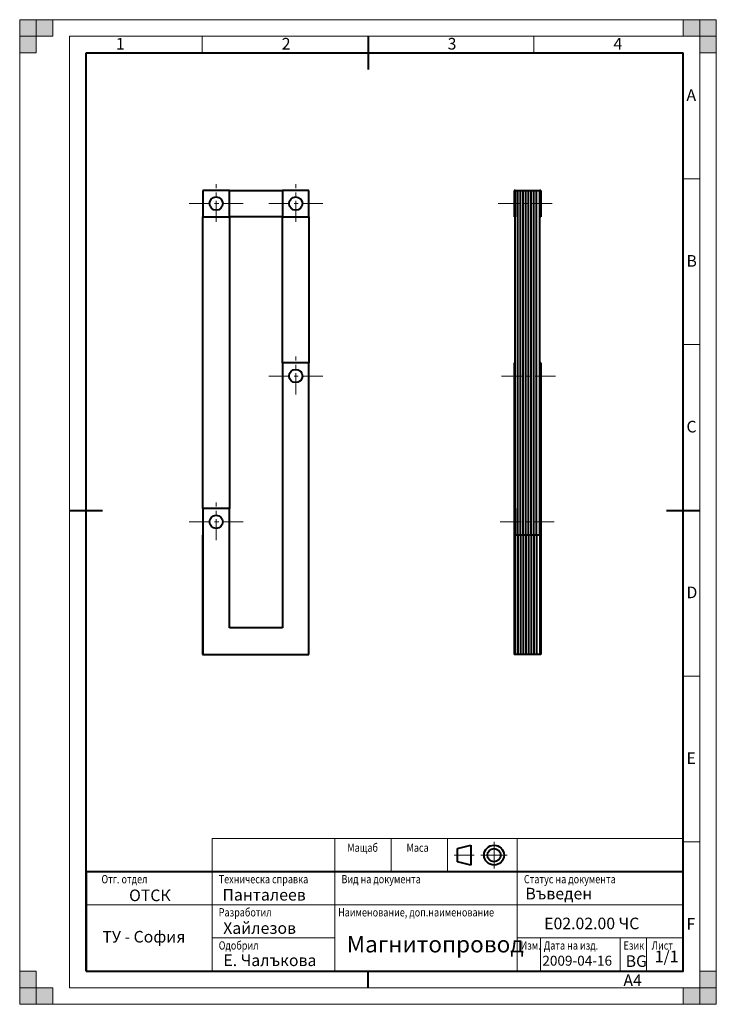
# Model space of a CAD drawing. Units: millimetres. Extents: x 0 to 210, y 0 to 297.
import ezdxf
from ezdxf.enums import TextEntityAlignment as Align

# ---------------------------------------------------------------- set-up
doc = ezdxf.new("R2010")
doc.units = ezdxf.units.MM
doc.linetypes.add('CENTER', pattern=[10.16, 6.35, -1.27, 1.27, -1.27])
for name, color, linetype, lineweight in [('AxisLine', 6, 'CENTER', 20), ('Text35', 3, 'Continuous', 35), ('Thick Line', 5, 'Continuous', 40), ('ThickLine', 5, 'Continuous', 40), ('ThinLine', 1, 'Continuous', 20)]:
    doc.layers.add(name, color=color, linetype=linetype, lineweight=lineweight)
doc.styles.add('ISO Proportional', font='isocp.shx')
doc.styles.add('SIMPLEX', font='simplexc.shx', dxfattribs={"width": 0.8, "height": 3.5})
doc.styles.add('WFTEXTn', font='simplexc.shx', dxfattribs={"width": 0.8})

# ---------------------------------------------------------------- blocks, each defined once
blk = doc.blocks.new('A4')
at = {"layer": 'ThinLine'}
for points in [[(0, 297), (5, 297), (5, 287), (0, 287)], [(0, 292), (10, 292), (10, 297), (0, 297)], [(210, 297), (210, 292), (200, 292), (200, 297)], [(205, 297), (205, 287), (210, 287), (210, 297)], [(5, 0), (5, 10), (0, 10), (0, 0)], [(210, 0), (205, 0), (205, 10), (210, 10)], [(0, 0), (0, 5), (10, 5), (10, 0)], [(210, 5), (200, 5), (200, 0), (210, 0)]]:
    blk.add_hatch(color=256, dxfattribs=at).paths.add_polyline_path(points)
at = {"layer": 'ThickLine'}
for p, q in [((105, 292), (105, 282)), ((20, 10), (20, 287)), ((20, 287), (200, 287)), ((200, 10), (200, 287)), ((15, 149), (25, 149)), ((195, 149), (205, 149)), ((132, 47), (136, 48)), ((136, 48), (136, 42)), ((132, 43), (132, 47)), ((136, 42), (132, 43)), ((105, 5), (105, 10))]:
    blk.add_line(p, q, dxfattribs=at)
blk.add_lwpolyline([(20, 10), (200, 10), (200, 40), (20, 40)], close=True, dxfattribs=at)
for radius in [3, 2]:
    blk.add_circle((143, 45), radius, dxfattribs=at)
at = {"layer": 'ThinLine'}
for p, q in [((210, 297), (0, 297)), ((0, 297), (0, 0)), ((210, 297), (210, 0)), ((205, 292), (15, 292)), ((15, 292), (15, 5)), ((55, 292), (55, 287)), ((155, 292), (155, 287)), ((205, 292), (205, 5)), ((200, 249), (205, 249)), ((200, 199), (205, 199)), ((200, 99), (205, 99)), ((95, 40), (95, 50)), ((112, 40), (112, 50)), ((129, 40), (129, 50)), ((143, 41), (143, 49)), ((150, 40), (150, 50)), ((200, 49), (205, 49)), ((131, 45), (137, 45)), ((139, 45), (147, 45)), ((58, 10), (58, 40)), ((95, 10), (95, 40)), ((150, 10), (150, 40)), ((20, 30), (200, 30)), ((58, 20), (95, 20)), ((150.02, 20), (200, 20)), ((157, 20), (157, 10)), ((181, 10.11), (181, 20)), ((189, 9.94), (189, 20)), ((15, 5), (205, 5)), ((0, 0), (210, 0))]:
    blk.add_line(p, q, dxfattribs=at)
for points in [[(0, 297), (5, 297), (5, 287), (0, 287)], [(0, 292), (10, 292), (10, 297), (0, 297)], [(58, 40), (200, 40), (200, 50), (58, 50)]]:
    blk.add_lwpolyline(points, close=True, dxfattribs=at)
at = {"layer": 'ThinLine', "ltscale": 0.5}
for points in [[(210, 297), (210, 292), (200, 292), (200, 297)], [(205, 297), (205, 287), (210, 287), (210, 297)], [(5, 0), (5, 10), (0, 10), (0, 0)], [(210, 0), (205, 0), (205, 10), (210, 10)], [(0, 0), (0, 5), (10, 5), (10, 0)], [(210, 5), (200, 5), (200, 0), (210, 0)]]:
    blk.add_lwpolyline(points, close=True, dxfattribs=at)
at = {"layer": 'Text35', "ltscale": 0.5, "style": 'ISO Proportional'}
for s, p in [('1', (29, 288)), ('2', (79, 288)), ('3', (129, 288)), ('4', (179, 288)), ('A', (201, 272.5)), ('B', (201, 222.5)), ('C', (201, 172.5)), ('D', (201, 122.5)), ('E', (201, 72.5)), ('F', (201, 22.5)), ('A4', (182, 5.5))]:
    blk.add_text(s, height=3.5, dxfattribs=at).set_placement(p)
at = {"layer": 'Text35', "style": 'WFTEXTn', "width": 0.8}
for s, p in [('Мащаб', (103.38, 46)), ('Маса', (119.95, 46)), ('Отг. отдел', (31.57, 36.5))]:
    blk.add_text(s, height=2.5, dxfattribs=at).set_placement(p, align=Align.CENTER)
for s, p in [('Техническа справка', (60, 36.5)), ('Вид на документа', (97, 36.5)), ('Статус на документа', (152, 36.5)), ('Разработил', (60, 26.5)), ('Наименование, доп.наименование', (96, 26.5)), ('Одобрил', (60, 16.5)), ('Изм.', (151, 16.5)), ('Дата на изд.', (158, 16.5)), ('Език', (182.02, 16.5)), ('Лист', (190.51, 16.5))]:
    blk.add_text(s, height=2.5, dxfattribs=at).set_placement(p)

msp = doc.modelspace()

# ---------------------------------------------------------------- linework, layer by layer
at = {"layer": 'AxisLine'}
for p, q in [((59.18, 235.99), (59.18, 247.36)), ((83.18, 235.99), (83.18, 247.36)), ((51.06, 241.52), (67.31, 241.52)), ((75.06, 241.52), (91.31, 241.52)), ((144.19, 241.52), (160.44, 241.52)), ((83.18, 183.99), (83.18, 195.36)), ((75.06, 189.52), (91.31, 189.52)), ((145.23, 189.52), (161.48, 189.52)), ((59.18, 139.99), (59.18, 151.36)), ((51.06, 145.52), (67.31, 145.52)), ((144.85, 145.52), (161.1, 145.52))]:
    msp.add_line(p, q, dxfattribs=at)
at = {"layer": 'ThickLine'}
for p, q in [((63.18, 245.52), (55.18, 245.52)), ((55.18, 245.52), (55.18, 237.52)), ((63.18, 237.52), (63.18, 245.52)), ((63.18, 245.52), (79.18, 245.52)), ((87.18, 245.52), (79.18, 245.52)), ((79.18, 245.52), (79.18, 237.52)), ((87.18, 237.52), (87.18, 245.52)), ((149.36, 245.52), (149.06, 245.52)), ((149.06, 245.52), (149.06, 237.52)), ((149.36, 245.52), (149.36, 237.52)), ((149.36, 141.52), (149.36, 245.52)), ((149.36, 245.52), (149.56, 245.52)), ((149.56, 245.52), (149.76, 245.52)), ((149.76, 245.52), (149.96, 245.52)), ((149.96, 245.52), (150.16, 245.52)), ((150.16, 141.52), (150.16, 245.52)), ((150.16, 141.52), (150.16, 245.52)), ((150.16, 245.52), (150.36, 245.52)), ((150.36, 245.52), (150.56, 245.52)), ((150.56, 245.52), (150.76, 245.52)), ((150.76, 245.52), (150.96, 245.52)), ((150.96, 141.52), (150.96, 245.52)), ((150.96, 245.52), (151.16, 245.52)), ((150.96, 141.52), (150.96, 245.52)), ((151.16, 245.52), (151.36, 245.52)), ((151.36, 245.52), (151.56, 245.52)), ((151.56, 245.52), (151.76, 245.52)), ((151.76, 141.52), (151.76, 245.52)), ((151.76, 245.52), (151.96, 245.52)), ((151.76, 141.52), (151.76, 245.52)), ((151.96, 245.52), (152.16, 245.52)), ((152.16, 245.52), (152.36, 245.52)), ((152.36, 245.52), (152.56, 245.52)), ((152.56, 245.52), (152.76, 245.52)), ((152.56, 141.52), (152.56, 245.52)), ((152.56, 141.52), (152.56, 245.52)), ((152.76, 245.52), (152.96, 245.52)), ((152.96, 245.52), (153.16, 245.52)), ((153.16, 245.52), (153.36, 245.52)), ((153.36, 141.52), (153.36, 245.52)), ((153.36, 245.52), (153.56, 245.52)), ((153.36, 141.52), (153.36, 245.52)), ((153.56, 245.52), (153.76, 245.52)), ((153.76, 245.52), (153.96, 245.52)), ((153.96, 245.52), (154.16, 245.52)), ((154.16, 245.52), (154.36, 245.52)), ((154.16, 141.52), (154.16, 245.52)), ((154.16, 141.52), (154.16, 245.52)), ((154.36, 245.52), (154.56, 245.52)), ((154.56, 245.52), (154.76, 245.52)), ((154.76, 245.52), (154.96, 245.52)), ((154.96, 141.52), (154.96, 245.52)), ((154.96, 245.52), (155.16, 245.52)), ((154.96, 141.52), (154.96, 245.52)), ((155.16, 245.52), (155.36, 245.52)), ((155.36, 245.52), (155.56, 245.52)), ((155.56, 245.52), (155.76, 245.52)), ((155.76, 141.52), (155.76, 245.52)), ((155.76, 245.52), (155.96, 245.52)), ((155.76, 141.52), (155.76, 245.52)), ((155.96, 245.52), (156.16, 245.52)), ((156.16, 245.52), (156.36, 245.52)), ((156.36, 245.52), (156.56, 245.52)), ((156.56, 245.52), (156.76, 245.52)), ((157.06, 245.52), (156.76, 245.52)), ((156.76, 245.52), (156.76, 237.52)), ((156.76, 141.52), (156.76, 245.52)), ((157.06, 245.52), (157.06, 237.52)), ((55.18, 237.52), (63.18, 237.52)), ((55.18, 149.52), (55.18, 237.52)), ((79.18, 237.52), (63.18, 237.52)), ((63.18, 237.52), (63.18, 149.52)), ((79.18, 237.52), (87.18, 237.52)), ((79.18, 193.52), (79.18, 237.52)), ((87.18, 237.52), (87.18, 193.52)), ((149.36, 237.52), (149.06, 237.52)), ((149.36, 185.52), (149.36, 237.52)), ((157.06, 237.52), (156.76, 237.52)), ((156.76, 185.52), (156.76, 237.52)), ((79.18, 193.52), (79.18, 113.52)), ((87.18, 193.52), (79.18, 193.52)), ((87.18, 105.52), (87.18, 193.52)), ((149.36, 193.52), (149.06, 193.52)), ((149.06, 193.52), (149.06, 113.52)), ((157.06, 193.52), (156.76, 193.52)), ((157.06, 193.52), (157.06, 113.52)), ((55.18, 149.52), (55.18, 105.52)), ((63.18, 149.52), (55.18, 149.52)), ((63.18, 113.52), (63.18, 149.52)), ((149.06, 149.52), (149.06, 105.52)), ((149.36, 149.52), (149.06, 149.52)), ((149.36, 149.52), (149.36, 141.52)), ((157.06, 149.52), (156.76, 149.52)), ((156.76, 149.52), (156.76, 141.52)), ((157.06, 149.52), (157.06, 105.52)), ((55.1, 141.52), (55.1, 105.52)), ((55.18, 141.52), (55.1, 141.52)), ((149.56, 141.52), (149.36, 141.52)), ((149.36, 141.52), (149.36, 105.52)), ((149.76, 141.52), (149.56, 141.52)), ((149.96, 141.52), (149.76, 141.52)), ((150.16, 141.52), (149.96, 141.52)), ((150.36, 141.52), (150.16, 141.52)), ((150.16, 141.52), (150.16, 105.52)), ((150.16, 141.52), (150.16, 105.52)), ((150.56, 141.52), (150.36, 141.52)), ((150.76, 141.52), (150.56, 141.52)), ((150.96, 141.52), (150.76, 141.52)), ((150.96, 141.52), (150.96, 105.52)), ((151.16, 141.52), (150.96, 141.52)), ((150.96, 141.52), (150.96, 105.52)), ((151.36, 141.52), (151.16, 141.52)), ((151.56, 141.52), (151.36, 141.52)), ((151.76, 141.52), (151.56, 141.52)), ((151.96, 141.52), (151.76, 141.52)), ((151.76, 141.52), (151.76, 105.52)), ((151.76, 141.52), (151.76, 105.52)), ((152.16, 141.52), (151.96, 141.52)), ((152.36, 141.52), (152.16, 141.52)), ((152.56, 141.52), (152.36, 141.52)), ((152.56, 141.52), (152.56, 105.52)), ((152.76, 141.52), (152.56, 141.52)), ((152.56, 141.52), (152.56, 105.52)), ((152.96, 141.52), (152.76, 141.52)), ((153.16, 141.52), (152.96, 141.52)), ((153.36, 141.52), (153.16, 141.52)), ((153.56, 141.52), (153.36, 141.52)), ((153.36, 141.52), (153.36, 105.52)), ((153.36, 141.52), (153.36, 105.52)), ((153.76, 141.52), (153.56, 141.52)), ((153.96, 141.52), (153.76, 141.52)), ((154.16, 141.52), (153.96, 141.52)), ((154.16, 141.52), (154.16, 105.52)), ((154.36, 141.52), (154.16, 141.52)), ((154.16, 141.52), (154.16, 105.52)), ((154.56, 141.52), (154.36, 141.52)), ((154.76, 141.52), (154.56, 141.52)), ((154.96, 141.52), (154.76, 141.52)), ((154.96, 141.52), (154.96, 105.52)), ((155.16, 141.52), (154.96, 141.52)), ((154.96, 141.52), (154.96, 105.52)), ((155.36, 141.52), (155.16, 141.52)), ((155.56, 141.52), (155.36, 141.52)), ((155.76, 141.52), (155.56, 141.52)), ((155.76, 141.52), (155.76, 105.52)), ((155.96, 141.52), (155.76, 141.52)), ((155.76, 141.52), (155.76, 105.52)), ((156.16, 141.52), (155.96, 141.52)), ((156.36, 141.52), (156.16, 141.52)), ((156.56, 141.52), (156.36, 141.52)), ((156.76, 141.52), (156.56, 141.52)), ((156.76, 141.52), (156.76, 105.52)), ((79.18, 113.52), (63.18, 113.52)), ((55.1, 105.52), (55.18, 105.52)), ((55.18, 105.52), (87.18, 105.52)), ((149.36, 105.52), (149.06, 105.52)), ((149.56, 105.52), (149.36, 105.52)), ((149.76, 105.52), (149.56, 105.52)), ((149.96, 105.52), (149.76, 105.52)), ((150.16, 105.52), (149.96, 105.52)), ((150.36, 105.52), (150.16, 105.52)), ((150.56, 105.52), (150.36, 105.52)), ((150.76, 105.52), (150.56, 105.52)), ((150.96, 105.52), (150.76, 105.52)), ((151.16, 105.52), (150.96, 105.52)), ((151.36, 105.52), (151.16, 105.52)), ((151.56, 105.52), (151.36, 105.52)), ((151.76, 105.52), (151.56, 105.52)), ((151.96, 105.52), (151.76, 105.52)), ((152.16, 105.52), (151.96, 105.52)), ((152.36, 105.52), (152.16, 105.52)), ((152.56, 105.52), (152.36, 105.52)), ((152.76, 105.52), (152.56, 105.52)), ((152.96, 105.52), (152.76, 105.52)), ((153.16, 105.52), (152.96, 105.52)), ((153.36, 105.52), (153.16, 105.52)), ((153.56, 105.52), (153.36, 105.52)), ((153.76, 105.52), (153.56, 105.52)), ((153.96, 105.52), (153.76, 105.52)), ((154.16, 105.52), (153.96, 105.52)), ((154.36, 105.52), (154.16, 105.52)), ((154.56, 105.52), (154.36, 105.52)), ((154.76, 105.52), (154.56, 105.52)), ((154.96, 105.52), (154.76, 105.52)), ((155.16, 105.52), (154.96, 105.52)), ((155.36, 105.52), (155.16, 105.52)), ((155.56, 105.52), (155.36, 105.52)), ((155.76, 105.52), (155.56, 105.52)), ((155.96, 105.52), (155.76, 105.52)), ((156.16, 105.52), (155.96, 105.52)), ((156.36, 105.52), (156.16, 105.52)), ((156.56, 105.52), (156.36, 105.52)), ((156.76, 105.52), (156.56, 105.52)), ((157.06, 105.52), (156.76, 105.52))]:
    msp.add_line(p, q, dxfattribs=at)
for centre in [(59.18, 241.52), (83.18, 241.52), (83.18, 189.52), (59.18, 145.52)]:
    msp.add_circle(centre, 2, dxfattribs=at)

# ---------------------------------------------------------------- block references
msp.add_blockref('A4', (-0.03, 0))

# ---------------------------------------------------------------- texts
at = {"layer": 'Thick Line', "insert": (158.09, 26.14), "char_height": 3.5, "width": 34.1194, "attachment_point": 1, "style": 'SIMPLEX'}
msp.add_mtext('E02.02.00 ЧС', dxfattribs=at)
at = {"layer": 'ThickLine', "insert": (98.55, 20.64), "char_height": 5, "width": 22.8064, "attachment_point": 1, "style": 'SIMPLEX'}
msp.add_mtext('Магнитопровод', dxfattribs=at)
at = {"layer": 'ThinLine', "attachment_point": 1, "style": 'SIMPLEX'}
for s, insert, char_height, width in [('ОТСК', (32.94, 34.62), 3.5, 16.9689), ('Панталеев', (61.09, 34.79), 3.5, 25.6767), ('Въведен', (152.42, 35.14), 3.5, 19.9868), ('Хайлезов', (61.32, 24.75), 3.5, 20.0948), ('ТУ - София', (24.9, 22.13), 3.5, 31.4818), ('Е. Чалъкова', (61.38, 15.03), 3.5, 38.293), ('1/1', (191.41, 16.2), 3.5, 9.6008), ('2009-04-16', (157.53, 14.65), 3, 22.977), ('BG', (182.64, 14.77), 3.5, 8.2612)]:
    msp.add_mtext(s, dxfattribs=dict(at, insert=insert, char_height=char_height, width=width))

doc.saveas('drawing.dxf')
